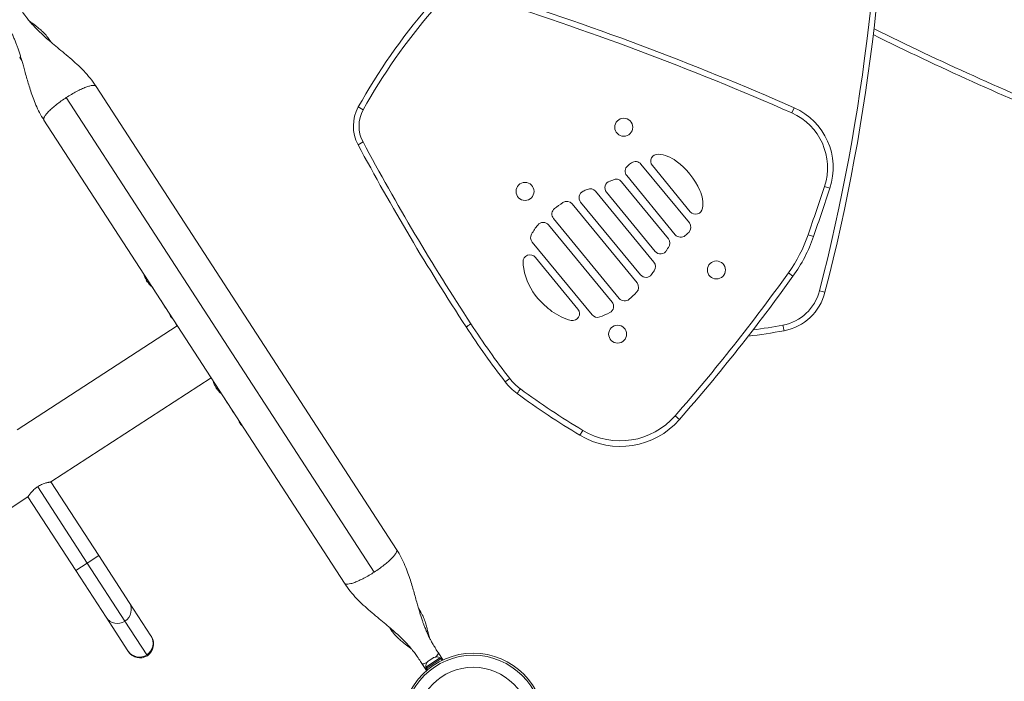
# Model space of a CAD drawing. Units: millimetres. Extents: x -16 to 482, y 0 to 645.
# Drawn here: x 208 to 245, y 160 to 185 of the extents above; entities that cross this region are included whole.
import ezdxf

# ---------------------------------------------------------------- set-up
doc = ezdxf.new("R2010")
doc.units = ezdxf.units.MM
doc.header["$LTSCALE"] = 20
doc.layers.add('CONTOUR', color=7, linetype='Continuous')

msp = doc.modelspace()

# ---------------------------------------------------------------- linework, layer by layer
at = {"layer": 'CONTOUR', "linetype": 'Continuous', "lineweight": 15}
for p, q in [((208.69582, 184.77281), (208.66279, 184.75136)), ((208.77761, 184.64686), (208.69582, 184.77281)), ((207.62494, 184.07737), (207.59282, 184.05651)), ((207.59282, 184.05651), (207.67503, 183.92991)), ((221.99923, 165.26062), (210.51225, 182.94902)), ((221.14526, 164.39497), (209.3741, 182.52097)), ((220.53619, 182.16037), (220.72535, 182.05499)), ((237.19203, 182.13297), (237.10494, 181.93472)), ((208.52013, 181.65532), (220.00711, 163.96692)), ((220.52491, 180.72068), (220.7157, 180.8231)), ((231.34009, 179.97737), (233.18935, 177.73135)), ((233.22403, 178.16126), (231.77437, 179.92196)), ((232.65315, 177.28115), (230.79534, 179.53756)), ((230.59673, 179.30674), (232.38846, 177.13059)), ((229.60332, 178.93981), (231.83656, 176.22742)), ((231.88147, 176.64491), (230.02276, 178.90242)), ((238.56026, 179.05849), (238.35468, 179.1265)), ((228.70617, 178.45597), (231.19039, 175.43875)), ((231.32502, 175.74727), (229.03365, 178.53027)), ((227.80987, 177.65639), (230.23463, 174.71139)), ((230.51024, 174.84869), (227.9965, 177.90176)), ((237.73019, 177.28187), (237.93481, 177.21101)), ((229.47153, 174.22208), (227.18296, 177.00167)), ((227.30293, 176.41628), (228.93172, 174.43802)), ((236.97499, 175.82327), (237.15095, 175.69708)), ((212.41249, 175.59651), (212.40489, 175.59158)), ((212.43778, 175.54772), (212.42877, 175.54187)), ((212.47133, 175.47634), (212.42877, 175.54187)), ((212.4652, 175.57854), (212.47306, 175.56644)), ((212.47133, 175.47634), (212.48033, 175.48219)), ((212.50702, 175.43431), (212.51462, 175.43924)), ((212.65069, 175.2929), (212.80857, 175.0498)), ((238.37362, 175.08188), (238.16391, 175.13583)), ((212.98566, 174.77711), (213.17058, 174.49235)), ((213.5545, 173.90117), (213.6159, 173.80662)), ((213.61676, 173.80718), (207.4952, 169.83179)), ((208.7889, 167.83966), (214.91047, 171.81505)), ((214.9096, 171.81449), (214.9458, 171.75875)), ((226.3232, 171.79059), (226.15181, 171.65825)), ((215.06798, 171.50741), (215.06038, 171.50248)), ((215.09327, 171.45862), (215.08426, 171.45277)), ((215.12682, 171.38724), (215.08426, 171.45277)), ((215.12682, 171.38724), (215.13583, 171.39309)), ((215.16252, 171.34521), (215.17012, 171.35014)), ((215.37791, 171.09336), (215.54003, 170.84372)), ((215.71723, 170.57085), (215.85186, 170.36355)), ((215.90462, 170.2823), (215.92991, 170.24335)), ((232.64729, 170.36236), (232.81034, 170.21987)), ((216.0525, 170.05458), (216.06372, 170.0373)), ((229.1173, 169.80787), (229.00578, 169.62225)), ((210.17593, 164.73975), (208.28179, 167.65647)), ((208.7889, 167.83966), (210.6163, 165.02572)), ((205.52651, 165.72104), (207.90817, 167.26771)), ((209.73557, 164.45377), (207.90817, 167.26771)), ((210.17593, 164.73975), (210.6163, 165.02572)), ((210.6163, 165.02572), (211.77635, 163.2394)), ((209.73557, 164.45377), (210.17593, 164.73975)), ((211.61762, 162.51975), (210.17593, 164.73975)), ((210.89562, 162.66744), (209.73557, 164.45377)), ((211.77635, 163.2394), (212.60961, 161.95629)), ((222.92654, 162.85943), (222.84409, 162.98639)), ((211.72888, 161.38434), (210.89562, 162.66744)), ((212.45088, 161.23664), (211.61762, 162.51975)), ((221.74128, 162.26978), (221.82353, 162.14313)), ((212.60961, 161.95629), (212.62751, 161.92873)), ((211.74678, 161.35678), (211.72888, 161.38434)), ((212.47312, 161.20239), (212.45088, 161.23664)), ((223.6992, 161.08793), (223.1494, 160.73089)), ((223.39441, 161.1136), (223.31173, 161.05991)), ((223.43047, 161.1267), (223.39441, 161.1136)), ((223.39441, 161.1136), (223.41365, 161.1261)), ((223.42922, 161.13621), (223.41365, 161.1261)), ((223.41365, 161.1261), (223.43047, 161.1267)), ((223.65522, 161.1153), (223.49027, 161.00818)), ((223.54234, 161.39241), (223.59667, 161.30875)), ((223.77134, 161.03979), (223.59667, 161.30875)), ((223.68077, 161.07596), (223.65522, 161.1153)), ((223.74012, 161.02493), (223.6992, 161.08793)), ((222.96758, 160.90022), (222.91403, 160.98267)), ((223.14224, 160.63125), (222.96758, 160.90022)), ((223.49027, 161.00818), (223.12049, 160.76805)), ((223.12049, 160.76805), (223.14604, 160.72871)), ((223.144, 160.72738), (223.12761, 160.71674)), ((223.12761, 160.71674), (223.16852, 160.65373)), ((223.144, 160.72738), (223.1494, 160.73089)), ((223.18361, 160.66638), (223.144, 160.72738)), ((223.1494, 160.73089), (223.18861, 160.67052)), ((223.20935, 160.99342), (223.18271, 160.96581)), ((223.18271, 160.96581), (223.19724, 160.98556)), ((223.20935, 160.99342), (223.19724, 160.98556)), ((223.28038, 161.03955), (223.20935, 160.99342)), ((223.28038, 161.03955), (223.31171, 161.05989)), ((223.29721, 161.04016), (223.28038, 161.03955)), ((223.31173, 161.05991), (223.29721, 161.04016))]:
    msp.add_line(p, q, dxfattribs=at)
at = {"layer": 'CONTOUR', "linetype": 'Continuous', "lineweight": 15, "flags": 128}
for points in [[(216.01507, 170.07279), (216.05107, 170.03069), (216.08234, 169.999)], [(223.59667, 161.30875), (223.59938, 161.29135), (223.5899, 161.26676), (223.56859, 161.23594), (223.53627, 161.20007), (223.49419, 161.16052), (223.48267, 161.15053)], [(223.15849, 160.94001), (223.14468, 160.93355), (223.09144, 160.91119), (223.04552, 160.89625), (223.00869, 160.88932), (222.98238, 160.89066), (222.96758, 160.90022)]]:
    msp.add_lwpolyline(points, dxfattribs=at)
at = {"layer": 'CONTOUR', "linetype": 'Continuous', "lineweight": 15}
for centre, radius in [((230.68205, 181.38644), 0.34385), ((226.9075, 178.93522), 0.34385), ((234.22271, 175.93431), 0.34385), ((230.44816, 173.48309), 0.34385), ((224.92839, 158.56945), 2.72789), ((224.92839, 158.56945), 2.64989), ((224.92839, 158.56945), 2.18889)]:
    msp.add_circle(centre, radius, dxfattribs=at)
for centre, radius, start, end in [((165.12791, 193.92531), 75.4142, 345.5727553, 1.3159594), ((165.12791, 193.92531), 75.63074, 345.5727553, 1.3159594), ((191.93323, 79.10409), 112.31483, 66.2849499, 72.7503152), ((191.93323, 79.10409), 112.53137, 66.2849499, 72.7503152), ((240.66089, 170.94799), 23.03738, 139.309296, 150.875822), ((240.66089, 170.94799), 22.82085, 139.309296, 150.875822), ((288.97231, 282.99002), 109.51624, 243.5669644, 247.947057), ((288.97231, 282.99002), 109.2997, 243.5263521, 247.947057), ((221.84673, 181.43022), 1.50021, 150.875822, 208.226163), ((221.84673, 181.43022), 1.28368, 150.875822, 208.226163), ((236.18642, 179.84375), 2.28382, 341.696077, 66.28495), ((236.18642, 179.84375), 2.50036, 341.696077, 66.28495), ((303.2889, 225.14702), 93.9339, 208.2261629, 213.1659205), ((303.2889, 225.14702), 93.71736, 208.2261629, 213.1659208), ((231.97946, 180.09082), 0.26566, 85.585034, 219.466275), ((231.89818, 179.0381), 1.32152, 53.217285, 85.585034), ((231.00043, 179.70642), 0.26566, 129.037006, 219.466275), ((232.6461, 177.67687), 2.87858, 125.332565, 129.037006), ((231.135, 179.80851), 0.26566, 39.466275, 125.332565), ((230.96523, 177.79022), 2.8796, 24.211695, 53.217285), ((230.22785, 179.07128), 0.26566, 106.60122, 219.466275), ((232.44439, 171.63661), 8.02371, 106.498281, 106.60122), ((230.02375, 179.80946), 0.50007, 286.498281, 298.713328), ((230.39163, 179.13788), 0.26566, 39.466275, 118.713328), ((229.23874, 178.69913), 0.26566, 115.108056, 219.466275), ((231.69265, 173.46251), 6.04873, 113.37504, 115.108056), ((229.39823, 178.77095), 0.26566, 39.466275, 113.37504), ((232.44095, 178.45379), 1.26155, 352.866654, 24.211695), ((105.7231, 223.00028), 139.69984, 340.8973444, 341.6960768), ((105.7231, 223.00028), 139.91638, 340.8973444, 341.6960768), ((231.1443, 174.31501), 5.03684, 123.641738, 128.080476), ((228.50108, 178.2871), 0.26566, 39.466275, 123.641738), ((228.20159, 178.07062), 0.26566, 128.080476, 219.466275), ((233.42913, 178.33013), 0.26566, 219.466275, 352.866654), ((229.89322, 175.69031), 3.17546, 141.855846, 149.422532), ((227.60478, 177.48753), 0.26566, 39.466275, 141.855846), ((232.98426, 177.56248), 0.26566, 313.606578, 39.466275), ((227.38805, 177.17053), 0.26566, 149.422532, 219.466275), ((232.85824, 177.45001), 0.26566, 219.466275, 309.890129), ((231.18794, 179.44837), 2.87014, 309.890129, 313.606578), ((232.3355, 179.15023), 5.70907, 324.355828, 340.897344), ((232.18337, 176.96173), 0.26566, 320.219221, 39.466275), ((232.3355, 179.15023), 5.92561, 324.355828, 340.897344), ((227.09784, 176.24741), 0.26566, 39.466275, 182.009982), ((232.08657, 176.81377), 0.26566, 219.466275, 332.33133), ((225.21567, 180.41628), 8.02371, 332.33133, 332.434269), ((232.77184, 176.47177), 0.50007, 140.219221, 152.434269), ((228.70258, 176.30373), 1.87139, 182.009982, 189.742278), ((231.63146, 176.05856), 0.26566, 325.2598, 39.466275), ((213.12276, 175.94597), 0.80307, 192.166228, 200.637853), ((229.15312, 176.38109), 2.32853, 189.742278, 221.200788), ((231.53011, 175.91613), 0.26566, 219.466275, 323.869732), ((225.71045, 180.16462), 7.47109, 323.869732, 325.2598), ((178.01048, 218.10651), 72.55815, 318.8515495, 324.3558276), ((212.93421, 175.87891), 0.60294, 201.749193, 207.754054), ((212.98528, 175.80027), 0.60294, 201.749193, 207.754054), ((213.12276, 175.94597), 0.80307, 210.211537, 215.788463), ((212.93374, 175.87963), 0.60294, 218.245946, 224.250807), ((212.98481, 175.801), 0.60294, 218.245946, 224.250807), ((230.98529, 175.26989), 0.26566, 315.241137, 39.466275), ((178.01048, 218.10651), 72.77469, 318.8515495, 324.3558276), ((213.12276, 175.94597), 0.80307, 225.362734, 233.625872), ((227.52546, 178.70073), 5.13815, 310.894746, 315.241137), ((236.43642, 175.58025), 1.78375, 280.733505, 345.572755), ((236.43642, 175.58025), 2.00028, 280.732866, 345.572755), ((230.00713, 177.12873), 3.46356, 221.200788, 233.304015), ((230.02954, 174.54253), 0.26566, 297.192468, 39.466275), ((230.71533, 175.01755), 0.26566, 219.466275, 310.894746), ((213.97924, 174.48772), 0.7001, 197.501865, 207.735668), ((230.16466, 177.75563), 4.06794, 236.803459, 242.465048), ((228.72663, 174.26916), 0.26566, 258.005839, 39.466275), ((228.75472, 177.02386), 3.05532, 289.297468, 297.192468), ((213.90927, 174.59546), 0.7001, 218.264332, 228.498135), ((252.09205, 191.68803), 32.55674, 213.165651, 217.673555), ((228.98773, 175.49813), 1.52206, 242.465048, 258.005839), ((229.67662, 174.39094), 0.26566, 219.466275, 289.297468), ((252.09205, 191.68803), 32.77327, 213.165652, 217.673555), ((233.12595, 193.05524), 19.78608, 276.71004, 280.727604), ((233.12595, 193.05524), 19.56954, 277.336146, 280.727604), ((215.77825, 171.85687), 0.80307, 191.685135, 200.637853), ((227.93652, 173.03632), 2.25483, 217.673555, 233.821765), ((227.93652, 173.03632), 2.03829, 217.673555, 233.821765), ((215.5897, 171.78981), 0.60294, 201.749193, 207.754054), ((215.64077, 171.71117), 0.60294, 201.749193, 207.754054), ((215.77825, 171.85687), 0.80307, 210.211537, 215.788463), ((215.58923, 171.79053), 0.60294, 218.245946, 224.250807), ((215.6403, 171.7119), 0.60294, 218.245946, 224.250807), ((215.77825, 171.85687), 0.80307, 225.362734, 233.833772), ((245.42291, 196.94774), 31.66142, 233.822036, 239.002598), ((245.42291, 196.94774), 31.87796, 233.822034, 239.002598), ((216.63473, 170.39862), 0.7001, 197.349282, 207.735668), ((230.551, 172.19419), 3.00043, 239.002598, 318.85155), ((230.551, 172.19419), 2.78389, 239.002598, 318.85155), ((211.33734, 162.9589), 0.52097, 302.546785, 32.576118), ((211.33052, 162.95486), 0.5213, 213.459917, 303.41718), ((212.1706, 161.67579), 0.52097, 302.546785, 32.576118), ((212.18714, 161.64275), 0.52507, 303, 33), ((212.16378, 161.67175), 0.5213, 213.459917, 303.41718), ((212.18714, 161.64275), 0.52507, 213, 303), ((223.5213, 160.89955), 0.25394, 58.170658, 111.258924), ((223.37206, 160.80264), 0.25394, 134.741076, 187.829342)]:
    msp.add_arc(centre, radius, start, end, dxfattribs=at)
for points, knots in [([(210.51227, 182.94901), (210.4389, 183.05408), (210.29492, 183.26028), (210.04499, 183.53699), (209.78419, 183.79235), (209.51305, 184.03252), (209.2409, 184.26075), (208.97847, 184.47704), (208.73553, 184.68078), (208.5133, 184.87559), (208.34012, 185.03787), (208.20426, 185.17406), (208.09837, 185.28609), (208.00652, 185.38996), (207.9321, 185.47919), (207.86936, 185.55774), (207.79335, 185.65804), (207.70289, 185.78504), (207.63973, 185.881), (207.60533, 185.93326)], [0, 0, 0, 0, 0.090815399, 0.178215112, 0.264142121, 0.349811695, 0.435004143, 0.516042029, 0.590703134, 0.659149448, 0.724664517, 0.757213817, 0.793850078, 0.833695113, 0.857260744, 0.88215153, 0.913858554, 0.953090679, 1, 1, 1, 1]), ([(206.97702, 185.52352), (207.00912, 185.47344), (207.06775, 185.38198), (207.14269, 185.25562), (207.1993, 185.15402), (207.24136, 185.07421), (207.28789, 184.98186), (207.34284, 184.86531), (207.40453, 184.72221), (207.45937, 184.5839), (207.51029, 184.44568), (207.55935, 184.30336), (207.6064, 184.15778), (207.65198, 184.00914), (207.69769, 183.85381), (207.74868, 183.67461), (207.80711, 183.4652), (207.8701, 183.24063), (207.93878, 183.00497), (208.01438, 182.76251), (208.10411, 182.50234), (208.21368, 182.22724), (208.34762, 181.93894), (208.46132, 181.75199), (208.5201, 181.65533)], [0, 0, 0, 0, 0.044676571, 0.08158512, 0.110848989, 0.132795488, 0.152396641, 0.190373222, 0.227004227, 0.263296186, 0.295331006, 0.330252036, 0.369127123, 0.403114405, 0.440068506, 0.483779343, 0.535209014, 0.594301065, 0.649309332, 0.709444679, 0.774586, 0.844647536, 0.919673627, 1, 1, 1, 1]), ([(208.69584, 184.77282), (208.65398, 184.83024), (208.57437, 184.93946), (208.43466, 185.0724), (208.30351, 185.18277), (208.18489, 185.27527), (208.08318, 185.35375), (208.00465, 185.41524), (207.96083, 185.45141), (207.94427, 185.46508)], [0, 0, 0, 0, 0.20725139, 0.394195, 0.56158968, 0.70844332, 0.83379405, 0.93717575, 1, 1, 1, 1]), ([(212.37153, 175.66215), (212.37141, 175.66247), (212.37111, 175.66321), (212.37141, 175.66247), (212.37227, 175.66029), (212.37334, 175.65762), (212.37404, 175.65587), (212.37419, 175.65549)], [0, 0, 0, 0, 0.1847556, 0.43327812, 0.68136313, 0.93202377, 1, 1, 1, 1]), ([(212.40063, 175.59813), (212.40131, 175.59688), (212.40267, 175.59437), (212.40413, 175.59211), (212.40473, 175.59151), (212.40487, 175.59157), (212.40489, 175.59158)], [0, 0, 0, 0, 0.31880728, 0.63766921, 0.95552838, 1, 1, 1, 1]), ([(212.41249, 175.59651), (212.41282, 175.59653), (212.41349, 175.59655), (212.41541, 175.59458), (212.41774, 175.59138), (212.42029, 175.58721), (212.42275, 175.58257), (212.42437, 175.57905), (212.4251, 175.57724), (212.42526, 175.57685)], [0, 0, 0, 0, 0.16177675, 0.32364591, 0.48328487, 0.64080248, 0.79804278, 0.95691556, 1, 1, 1, 1]), ([(212.4517, 175.51949), (212.45247, 175.5181), (212.45401, 175.51531), (212.45691, 175.51083), (212.45902, 175.50791), (212.46008, 175.50656), (212.46021, 175.50639)], [0, 0, 0, 0, 0.31880728, 0.63766921, 0.95552838, 1, 1, 1, 1]), ([(212.50186, 175.4589), (212.50297, 175.45771), (212.50519, 175.45533), (212.50859, 175.45109), (212.51152, 175.44698), (212.51369, 175.44338), (212.51487, 175.44071), (212.51496, 175.43955), (212.51468, 175.43929), (212.51462, 175.43924)], [0, 0, 0, 0, 0.16177675, 0.32364591, 0.48328487, 0.64080248, 0.79804278, 0.95691556, 1, 1, 1, 1]), ([(212.50702, 175.43431), (212.50702, 175.4341), (212.50701, 175.43369), (212.50845, 175.43147), (212.51011, 175.42925), (212.51115, 175.42792), (212.51128, 175.42775)], [0, 0, 0, 0, 0.31880728, 0.63766921, 0.95552838, 1, 1, 1, 1]), ([(212.55292, 175.38026), (212.55395, 175.37921), (212.556, 175.3771), (212.55783, 175.37523), (212.55864, 175.37439), (212.55845, 175.3746), (212.55843, 175.37461)], [0, 0, 0, 0, 0.32419614, 0.64857747, 0.96848953, 1, 1, 1, 1]), ([(212.97294, 174.79859), (212.97346, 174.79746), (212.97764, 174.78844), (212.98292, 174.7816), (212.98754, 174.77561)], [0, 0, 0, 0, 0.12499621, 1, 1, 1, 1]), ([(213.54226, 173.92191), (213.5426, 173.92121), (213.54705, 173.91223), (213.55155, 173.90637), (213.55571, 173.90096)], [0, 0, 0, 0, 0.0776814, 1, 1, 1, 1]), ([(236.76862, 173.82771), (236.77269, 173.80626), (236.78082, 173.76336), (236.79213, 173.70364), (236.80204, 173.65135), (236.80663, 173.62709), (236.80893, 173.61496)], [0, 0, 0, 0, 0.24999997, 0.49999998, 0.74999999, 1, 1, 1, 1]), ([(214.94532, 171.76061), (214.94735, 171.75659), (214.94995, 171.75144), (214.95553, 171.74516), (214.95674, 171.7438)], [0, 0, 0, 0, 0.782568281, 1, 1, 1, 1]), ([(215.02703, 171.57305), (215.0269, 171.57337), (215.0266, 171.57411), (215.0269, 171.57337), (215.02777, 171.57119), (215.02883, 171.56852), (215.02953, 171.56677), (215.02968, 171.56639)], [0, 0, 0, 0, 0.1847556, 0.43327812, 0.68136313, 0.93202377, 1, 1, 1, 1]), ([(215.05613, 171.50903), (215.0568, 171.50778), (215.05816, 171.50527), (215.05962, 171.50301), (215.06022, 171.50241), (215.06037, 171.50247), (215.06038, 171.50248)], [0, 0, 0, 0, 0.31880728, 0.63766921, 0.95552838, 1, 1, 1, 1]), ([(215.06798, 171.50741), (215.06831, 171.50743), (215.06898, 171.50745), (215.0709, 171.50548), (215.07324, 171.50228), (215.07578, 171.49811), (215.07824, 171.49347), (215.07986, 171.48995), (215.08059, 171.48814), (215.08075, 171.48775)], [0, 0, 0, 0, 0.16177675, 0.32364591, 0.48328487, 0.64080248, 0.79804278, 0.95691556, 1, 1, 1, 1]), ([(215.10719, 171.43039), (215.10796, 171.429), (215.1095, 171.42621), (215.11241, 171.42173), (215.11451, 171.41881), (215.11558, 171.41746), (215.11571, 171.41729)], [0, 0, 0, 0, 0.31880728, 0.63766921, 0.95552838, 1, 1, 1, 1]), ([(215.15735, 171.3698), (215.15846, 171.36861), (215.16069, 171.36623), (215.16408, 171.36199), (215.16701, 171.35788), (215.16918, 171.35428), (215.17036, 171.35161), (215.17045, 171.35045), (215.17018, 171.35019), (215.17012, 171.35014)], [0, 0, 0, 0, 0.16177675, 0.32364591, 0.48328487, 0.64080248, 0.79804278, 0.95691556, 1, 1, 1, 1]), ([(215.16252, 171.34521), (215.16251, 171.345), (215.1625, 171.34459), (215.16394, 171.34237), (215.1656, 171.34015), (215.16664, 171.33882), (215.16677, 171.33865)], [0, 0, 0, 0, 0.31880728, 0.63766921, 0.95552838, 1, 1, 1, 1]), ([(215.20842, 171.29116), (215.20944, 171.29011), (215.21149, 171.288), (215.21332, 171.28613), (215.21414, 171.28529), (215.21394, 171.2855), (215.21392, 171.28551)], [0, 0, 0, 0, 0.32419614, 0.64857747, 0.96848953, 1, 1, 1, 1]), ([(215.92821, 170.24817), (215.93649, 170.23432), (215.94839, 170.21441), (215.96433, 170.19607), (215.96918, 170.19048)], [0, 0, 0, 0, 0.69541684, 1, 1, 1, 1]), ([(207.90817, 167.26771), (207.90892, 167.26888), (207.91045, 167.27125), (207.92279, 167.28997), (207.94245, 167.31875), (207.97001, 167.35713), (208.00607, 167.40398), (208.05123, 167.45768), (208.10647, 167.51599), (208.18099, 167.58549), (208.24433, 167.63009), (208.28179, 167.65647)], [0, 0, 0, 0, 0.099125, 0.20128443, 0.3003697, 0.40207661, 0.50620502, 0.6130338, 0.72276531, 0.83600942, 1, 1, 1, 1]), ([(208.28179, 167.65647), (208.30515, 167.6709), (208.3526, 167.70021), (208.42557, 167.73592), (208.49753, 167.76557), (208.56667, 167.78911), (208.63172, 167.80753), (208.68992, 167.8213), (208.73768, 167.83093), (208.77883, 167.83813), (208.78515, 167.83909), (208.7889, 167.83966)], [0, 0, 0, 0, 0.09855037, 0.20017591, 0.29867217, 0.39971079, 0.50448948, 0.61201525, 0.72169807, 0.83493901, 1, 1, 1, 1]), ([(223.54234, 161.39241), (223.50945, 161.44376), (223.45195, 161.53351), (223.38452, 161.64715), (223.34098, 161.7243), (223.31374, 161.77423), (223.28778, 161.82309), (223.25725, 161.88255), (223.2225, 161.9532), (223.18663, 162.02978), (223.13877, 162.13718), (223.08584, 162.26513), (223.03142, 162.40846), (222.98288, 162.54518), (222.9375, 162.6813), (222.89182, 162.82621), (222.84556, 162.98007), (222.79395, 163.15877), (222.735, 163.36895), (222.67122, 163.59767), (222.60154, 163.84055), (222.52465, 164.09281), (222.43301, 164.36542), (222.32026, 164.65528), (222.18111, 164.9604), (222.06131, 165.15817), (221.99925, 165.26061)], [0, 0, 0, 0, 0.0451, 0.07882951, 0.09881959, 0.1116101, 0.12548888, 0.1425545, 0.16285946, 0.18497345, 0.20561498, 0.24809042, 0.28232116, 0.31331629, 0.34988369, 0.38332461, 0.42052014, 0.46348643, 0.51507403, 0.57526371, 0.63190752, 0.69432392, 0.76236889, 0.83592518, 0.9150147, 1, 1, 1, 1]), ([(220.00708, 163.96693), (220.07937, 163.86329), (220.22126, 163.65988), (220.46718, 163.38658), (220.72378, 163.13425), (220.99066, 162.8969), (221.25877, 162.67148), (221.5168, 162.45878), (221.75465, 162.25991), (221.97728, 162.06622), (222.17804, 161.88014), (222.3594, 161.69738), (222.49214, 161.55061), (222.59691, 161.42543), (222.68983, 161.30717), (222.79935, 161.15663), (222.87343, 161.04427), (222.91403, 160.98267)], [0, 0, 0, 0, 0.08958283, 0.17583231, 0.26057645, 0.34507305, 0.42915889, 0.50911027, 0.58210703, 0.64845863, 0.71766626, 0.77395979, 0.82900046, 0.85765882, 0.89521689, 0.94256527, 1, 1, 1, 1]), ([(222.92654, 162.85943), (222.92489, 162.85835), (222.92184, 162.85637), (222.89962, 162.84195), (222.88945, 162.83534)], [0, 0, 0, 0, 0.5422672, 1, 1, 1, 1]), ([(223.25354, 161.89065), (223.24465, 161.92301), (223.22333, 162.00054), (223.19145, 162.13179), (223.15278, 162.29075), (223.10343, 162.4697), (223.03638, 162.66667), (222.96435, 162.7931), (222.92655, 162.85944)], [0, 0, 0, 0, 0.09802115, 0.23488551, 0.39454134, 0.57584508, 0.77745131, 1, 1, 1, 1]), ([(221.85995, 162.16678), (221.85061, 162.16071), (221.82991, 162.14727), (221.82, 162.14083), (221.82358, 162.14316), (221.82361, 162.14318)], [0, 0, 0, 0, 0.44960122, 0.99604254, 1, 1, 1, 1]), ([(221.82352, 162.14312), (221.86491, 162.08627), (221.94392, 161.97776), (222.08307, 161.84497), (222.21509, 161.73372), (222.33608, 161.6394), (222.4415, 161.55799), (222.51976, 161.49671), (222.56195, 161.46157), (222.57533, 161.45042)], [0, 0, 0, 0, 0.20503067, 0.39139374, 0.55990375, 0.70960862, 0.839523, 0.94913099, 1, 1, 1, 1])]:
    msp.add_open_spline(points, degree=3, knots=knots, dxfattribs=at)
for points in [[(209.3741, 182.52097), (209.43982, 182.56249), (209.57126, 182.64553), (209.76776, 182.75465), (209.95422, 182.84699), (210.1239, 182.91819), (210.27039, 182.9659), (210.38717, 182.9876), (210.47323, 182.98476), (210.49924, 182.96093), (210.51225, 182.94902)], [(208.52013, 181.65532), (208.51453, 181.67204), (208.50335, 181.7055), (208.53575, 181.78527), (208.60308, 181.88313), (208.70624, 181.99755), (208.84031, 182.1236), (209.0005, 182.25638), (209.18011, 182.39152), (209.30943, 182.47782), (209.3741, 182.52097)], [(224.83905, 173.87749), (224.82077, 173.86554), (224.78422, 173.84166), (224.73334, 173.80841), (224.68879, 173.77929), (224.66812, 173.76578), (224.65779, 173.75903)], [(226.73332, 171.39104), (226.72043, 171.37342), (226.69465, 171.33817), (226.65878, 171.28911), (226.62736, 171.24615), (226.61279, 171.22622), (226.6055, 171.21626)], [(221.14526, 164.39497), (221.20992, 164.43812), (221.33925, 164.52442), (221.51886, 164.65955), (221.67905, 164.79234), (221.81311, 164.91838), (221.91628, 165.03281), (221.98361, 165.13066), (222.01601, 165.21044), (222.00482, 165.24389), (221.99923, 165.26062)], [(220.00711, 163.96692), (220.02011, 163.95501), (220.04613, 163.93118), (220.13218, 163.92833), (220.24896, 163.95004), (220.39546, 163.99774), (220.56513, 164.06895), (220.75159, 164.16129), (220.9481, 164.2704), (221.07954, 164.35345), (221.14526, 164.39497)]]:
    msp.add_open_spline(points, degree=3, dxfattribs=at)

doc.saveas('drawing.dxf')
